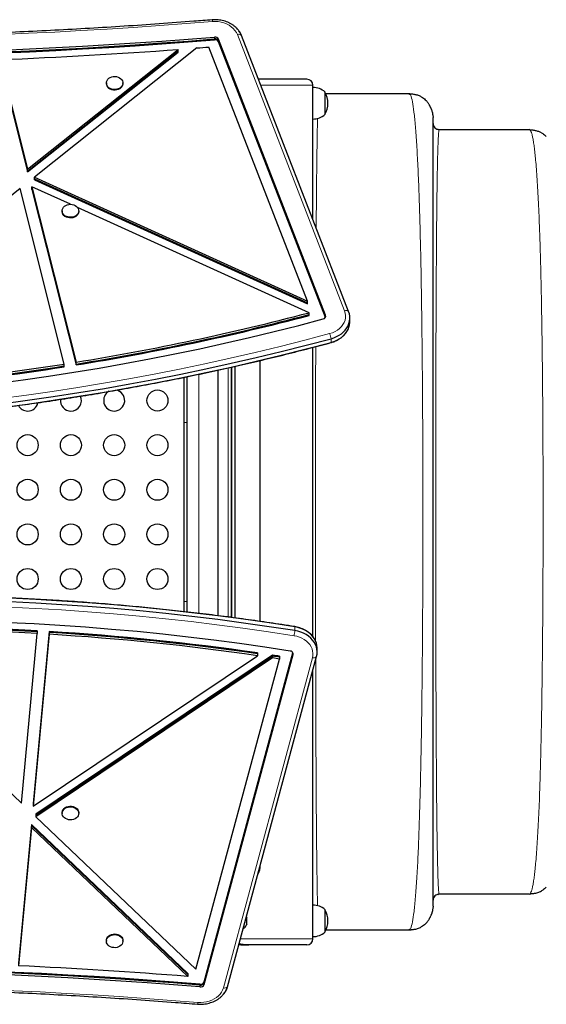
# Model space of a CAD drawing. Extents: x -50 to 330, y -9 to 325.
# Drawn here: x 174 to 196, y 121 to 162 of the extents above; entities that cross this region are included whole.
import ezdxf

# ---------------------------------------------------------------- set-up
doc = ezdxf.new("R2010")
doc.units = 0
doc.header["$LTSCALE"] = 0.125
doc.header["$MEASUREMENT"] = 0
doc.layers.add('CONTOUR', color=7, linetype='CONTINUOUS')

msp = doc.modelspace()

# ---------------------------------------------------------------- linework, layer by layer
at = {"layer": 'CONTOUR', "lineweight": 18}
for p, q in [((187.243, 149.484), (182.786, 160.969)), ((181.834, 160.788), (181.834, 160.865)), ((181.834, 160.749), (181.834, 160.788)), ((181.998, 160.702), (181.998, 160.779)), ((181.998, 160.664), (181.998, 160.702)), ((185.93, 158.861), (183.759, 158.861)), ((186.456, 149.223), (186.456, 149.295)), ((186.681, 148.167), (186.681, 148.321)), ((182.402, 147.108), (182.402, 136.744)), ((182.522, 147.135), (182.522, 136.729)), ((182.555, 147.142), (182.555, 136.724)), ((181.18, 146.843), (181.18, 136.889)), ((180.68, 144.836), (180.57, 144.836)), ((180.68, 137.386), (180.57, 137.386)), ((185.178, 136.336), (185.178, 136.182)), ((185.102, 135.239), (185.102, 135.188)), ((182.203, 121.326), (185.908, 135.053)), ((183.722, 126.361), (183.73, 126.361)), ((185.93, 123.361), (182.912, 123.361)), ((181.23, 121.48), (181.23, 121.441)), ((181.23, 121.441), (181.23, 121.364)), ((181.398, 121.576), (181.398, 121.537)), ((181.398, 121.537), (181.398, 121.46))]:
    msp.add_line(p, q, dxfattribs=at)
at = {"layer": 'CONTOUR', "lineweight": 25}
for p, q in [((187.412, 149.448), (182.955, 160.932)), ((186.456, 149.295), (181.998, 160.779)), ((186.455, 149.221), (181.998, 160.702)), ((186.446, 149.204), (181.998, 160.664)), ((174.057, 155.368), (180.324, 160.351)), ((174.057, 155.291), (180.324, 160.274)), ((174.057, 155.253), (180.324, 160.235)), ((181.103, 160.41), (174.353, 155.044)), ((180.324, 160.274), (180.324, 160.351)), ((180.324, 160.235), (180.324, 160.274)), ((185.704, 149.886), (181.603, 160.45)), ((172.912, 159.925), (174.057, 155.368)), ((172.912, 159.848), (174.057, 155.291)), ((172.912, 159.809), (174.057, 155.253)), ((177.336, 158.956), (177.336, 158.927)), ((178.023, 158.927), (178.023, 158.956)), ((185.68, 159.111), (183.662, 159.111)), ((185.93, 153.268), (185.93, 158.861)), ((185.93, 158.769), (185.931, 158.762)), ((186.43, 158.58), (186.43, 158.32)), ((186.43, 158.58), (186.43, 158.572)), ((186.43, 158.572), (186.43, 157.642)), ((186.455, 158.519), (189.93, 158.519)), ((189.964, 158.475), (189.93, 158.519)), ((186.43, 158.32), (186.43, 157.642)), ((190.92, 157.616), (190.93, 157.519)), ((191.171, 157), (191.131, 157.024)), ((191.18, 157.019), (191.172, 157)), ((191.18, 157.019), (194.93, 157.019)), ((194.965, 156.999), (194.93, 157.019)), ((174.057, 155.291), (174.057, 155.368)), ((174.057, 155.253), (174.057, 155.291)), ((174.353, 155.044), (185.704, 149.886)), ((174.353, 154.967), (174.353, 155.044)), ((174.353, 154.967), (185.704, 149.809)), ((174.353, 154.929), (174.353, 154.967)), ((174.353, 154.929), (185.704, 149.771)), ((173.75, 154.564), (163.063, 146.067)), ((175.584, 147.266), (173.75, 154.564)), ((174.24, 154.564), (174.24, 154.641)), ((174.24, 154.641), (176.075, 147.344)), ((175.846, 153.911), (174.24, 154.641)), ((174.24, 154.564), (176.075, 147.267)), ((174.24, 154.525), (174.24, 154.564)), ((174.24, 154.525), (176.075, 147.229)), ((175.499, 153.64), (175.499, 153.611)), ((185.769, 149.402), (176.138, 153.778)), ((176.186, 153.611), (176.186, 153.64)), ((185.704, 149.809), (185.704, 149.886)), ((185.704, 149.771), (185.704, 149.809)), ((185.769, 149.325), (185.769, 149.402)), ((185.769, 149.287), (185.769, 149.325)), ((187.463, 149.028), (187.463, 149.182)), ((185.93, 135.928), (185.93, 147.96)), ((183.73, 136.563), (183.73, 147.412)), ((175.584, 147.189), (175.584, 147.266)), ((175.584, 147.15), (175.584, 147.189)), ((176.075, 147.267), (176.075, 147.344)), ((176.075, 147.229), (176.075, 147.267)), ((181.969, 147.011), (181.969, 136.799)), ((182.68, 147.169), (182.68, 136.709)), ((180.57, 144.836), (180.57, 146.715)), ((180.68, 146.746), (180.68, 136.956)), ((180.57, 137.386), (180.57, 144.836)), ((180.57, 136.969), (180.57, 137.386)), ((166.255, 136.197), (173.807, 129.006)), ((173.807, 129.006), (174.457, 136.057)), ((174.956, 136.143), (174.296, 128.992)), ((174.956, 136.105), (174.296, 128.954)), ((174.956, 136.028), (174.296, 128.877)), ((174.457, 136.172), (174.457, 136.134)), ((174.457, 136.134), (174.457, 136.057)), ((174.956, 136.143), (174.956, 136.105)), ((174.956, 136.105), (174.956, 136.028)), ((174.296, 128.877), (183.621, 135.138)), ((184.252, 135.16), (174.408, 128.55)), ((184.252, 135.121), (174.408, 128.511)), ((181.398, 121.576), (185.092, 135.264)), ((181.398, 121.537), (185.099, 135.25)), ((181.398, 121.46), (185.102, 135.188)), ((183.621, 135.254), (183.621, 135.215)), ((183.621, 135.215), (183.621, 135.138)), ((184.252, 135.16), (184.252, 135.121)), ((184.252, 135.121), (184.252, 135.044)), ((186.106, 135.29), (186.106, 135.444)), ((184.252, 135.044), (174.408, 128.434)), ((181.06, 122.101), (184.541, 135)), ((182.376, 121.374), (186.081, 135.101)), ((184.541, 135.116), (184.541, 135.077)), ((184.541, 135.077), (184.541, 135)), ((185.93, 123.361), (185.93, 134.541)), ((174.296, 128.992), (174.296, 128.954)), ((174.296, 128.954), (174.296, 128.877)), ((175.499, 128.611), (175.499, 128.582)), ((176.186, 128.582), (176.186, 128.611)), ((174.408, 128.55), (174.408, 128.511)), ((174.408, 128.511), (174.408, 128.434)), ((174.408, 128.434), (181.06, 122.101)), ((174.215, 128.115), (173.684, 122.357)), ((174.215, 128.077), (173.684, 122.318)), ((174.215, 128), (173.684, 122.241)), ((180.726, 121.916), (174.215, 128.115)), ((174.215, 128.115), (174.215, 128.077)), ((174.215, 128.077), (174.215, 128)), ((180.726, 121.878), (174.215, 128.077)), ((180.726, 121.801), (174.215, 128)), ((183.73, 126.361), (183.73, 126.389)), ((191.131, 125.214), (191.171, 125.238)), ((191.172, 125.238), (191.18, 125.219)), ((194.93, 125.219), (191.18, 125.219)), ((194.93, 125.219), (194.965, 125.24)), ((186.43, 124.58), (186.43, 123.902)), ((186.43, 124.58), (186.43, 123.65)), ((190.93, 124.719), (190.92, 124.622)), ((183.165, 124.281), (183.163, 124.288)), ((183.164, 124.283), (183.173, 124.25)), ((183.173, 124.25), (183.164, 124.283)), ((183.164, 124.197), (183.173, 124.197)), ((183.173, 124.164), (183.164, 124.197)), ((183.173, 124.197), (183.173, 124.25)), ((183.173, 124.058), (183.173, 124.164)), ((183.029, 123.792), (183.032, 123.792)), ((183.032, 123.792), (183.032, 123.805)), ((183.164, 124.025), (183.173, 124.058)), ((183.173, 124.025), (183.164, 124.025)), ((183.164, 123.939), (183.173, 123.972)), ((183.173, 123.972), (183.164, 123.939)), ((183.173, 123.972), (183.173, 124.025)), ((186.43, 123.902), (186.43, 123.642)), ((189.93, 123.719), (186.462, 123.719)), ((189.93, 123.719), (189.964, 123.763)), ((177.336, 123.295), (177.336, 123.266)), ((178.023, 123.266), (178.023, 123.295)), ((186.43, 123.65), (186.43, 123.642)), ((182.93, 123.111), (183.268, 123.111)), ((185.68, 123.111), (183.268, 123.111)), ((180.726, 121.916), (180.726, 121.878)), ((180.726, 121.878), (180.726, 121.801))]:
    msp.add_line(p, q, dxfattribs=at)
at = {"layer": 'CONTOUR', "lineweight": 18, "flags": 128}
for points in [[(182.786, 160.969), (182.743, 161.059), (182.685, 161.144), (182.615, 161.223), (182.533, 161.295), (182.44, 161.358), (182.338, 161.411), (182.229, 161.454), (182.113, 161.486), (181.993, 161.506), (181.871, 161.514), (181.749, 161.51)], [(186.624, 148.53), (186.74, 148.568), (186.848, 148.617), (186.948, 148.677), (187.037, 148.746), (187.115, 148.824), (187.179, 148.908), (187.229, 148.999), (187.263, 149.094), (187.282, 149.191), (187.285, 149.29), (187.272, 149.388), (187.243, 149.484)], [(172.949, 145.83), (174.019, 145.974), (175.087, 146.128), (176.152, 146.293), (177.215, 146.469), (178.274, 146.655), (179.331, 146.852), (180.384, 147.06), (181.434, 147.279), (182.48, 147.508), (183.522, 147.748), (184.56, 147.998), (185.594, 148.259), (186.624, 148.53)], [(186.673, 148.156), (186.677, 148.16), (186.681, 148.167)], [(185.143, 135.969), (184.077, 136.131), (183.008, 136.283), (181.938, 136.424), (180.864, 136.554), (179.789, 136.673), (178.712, 136.781), (177.634, 136.879), (176.553, 136.965), (175.472, 137.041), (174.389, 137.105), (173.306, 137.159)], [(185.908, 135.053), (185.925, 135.146), (185.929, 135.24), (185.917, 135.333), (185.892, 135.424), (185.852, 135.513), (185.799, 135.597), (185.734, 135.675), (185.657, 135.747), (185.569, 135.81), (185.473, 135.865), (185.368, 135.91), (185.258, 135.945), (185.143, 135.969)], [(185.172, 136.347), (185.172, 136.347), (185.175, 136.344), (185.178, 136.336)], [(181.146, 120.719), (181.265, 120.715), (181.384, 120.723), (181.501, 120.742), (181.614, 120.772), (181.721, 120.812), (181.822, 120.863), (181.914, 120.923), (181.996, 120.991), (182.067, 121.066), (182.126, 121.148), (182.171, 121.235), (182.203, 121.326)]]:
    msp.add_lwpolyline(points, dxfattribs=at)
at = {"layer": 'CONTOUR', "lineweight": 25, "flags": 128}
for points in [[(182.955, 160.932), (182.909, 161.03), (182.849, 161.123)], [(182.955, 160.932), (182.909, 161.03), (182.871, 161.092)], [(177.365, 158.848), (177.343, 158.9), (177.336, 158.954), (177.342, 159.009), (177.363, 159.061), (177.396, 159.109), (177.441, 159.151), (177.495, 159.185), (177.558, 159.21), (177.625, 159.224), (177.694, 159.227), (177.763, 159.219), (177.829, 159.2), (177.888, 159.172), (177.939, 159.134), (177.979, 159.09), (178.007, 159.039), (178.021, 158.986), (178.022, 158.931), (178.008, 158.877), (177.981, 158.827), (177.942, 158.782), (177.892, 158.743), (177.833, 158.714), (177.768, 158.695), (177.7, 158.686), (177.63, 158.688), (177.563, 158.702), (177.5, 158.725), (177.445, 158.759), (177.399, 158.8), (177.365, 158.848)], [(178.023, 158.927), (178.022, 158.902), (178.008, 158.848), (177.981, 158.798), (177.942, 158.753), (177.892, 158.715), (177.833, 158.685), (177.768, 158.666), (177.7, 158.657), (177.63, 158.66), (177.563, 158.673), (177.5, 158.697), (177.445, 158.73), (177.399, 158.771), (177.365, 158.819)], [(175.847, 153.911), (175.916, 153.905), (175.982, 153.888), (176.042, 153.861), (176.095, 153.824), (176.136, 153.781), (176.166, 153.731), (176.183, 153.678), (176.186, 153.623), (176.174, 153.569), (176.149, 153.518), (176.112, 153.472), (176.063, 153.433), (176.005, 153.402), (175.941, 153.381), (175.873, 153.371), (175.803, 153.371), (175.735, 153.383), (175.672, 153.405), (175.615, 153.437), (175.568, 153.477), (175.532, 153.524), (175.509, 153.576), (175.499, 153.63), (175.503, 153.685), (175.522, 153.738), (175.553, 153.786), (175.596, 153.829), (175.65, 153.864), (175.711, 153.89), (175.777, 153.906), (175.847, 153.911)], [(176.186, 153.611), (176.186, 153.594), (176.174, 153.54), (176.149, 153.489), (176.112, 153.443), (176.063, 153.404), (176.005, 153.373), (175.941, 153.352), (175.873, 153.342), (175.803, 153.342), (175.735, 153.354), (175.672, 153.376), (175.615, 153.408), (175.568, 153.448), (175.532, 153.495), (175.509, 153.547), (175.499, 153.601), (175.499, 153.611)], [(172.816, 146.47), (173.876, 146.612), (174.933, 146.765), (175.988, 146.928), (177.04, 147.102), (178.09, 147.287), (179.136, 147.482), (180.179, 147.688), (181.218, 147.905), (182.254, 148.132), (183.286, 148.369), (184.314, 148.617), (185.338, 148.875), (186.358, 149.144)], [(186.681, 148.321), (186.799, 148.359), (186.91, 148.406), (187.015, 148.463), (187.111, 148.528), (187.197, 148.601), (187.272, 148.682), (187.336, 148.768), (187.388, 148.859), (187.426, 148.955), (187.451, 149.053), (187.462, 149.152), (187.459, 149.252), (187.443, 149.351), (187.412, 149.448)], [(186.681, 148.321), (186.799, 148.359), (186.91, 148.406), (187.015, 148.463), (187.111, 148.528), (187.197, 148.601), (187.272, 148.682), (187.336, 148.768), (187.388, 148.859), (187.426, 148.955), (187.451, 149.053), (187.462, 149.152), (187.459, 149.252), (187.443, 149.351), (187.412, 149.448)], [(186.681, 148.167), (186.799, 148.205), (186.91, 148.252), (187.015, 148.309), (187.111, 148.374), (187.197, 148.447), (187.272, 148.528), (187.336, 148.614), (187.388, 148.705), (187.426, 148.801), (187.451, 148.898), (187.462, 148.998), (187.463, 149.028)], [(186.681, 148.167), (186.799, 148.205), (186.91, 148.252), (187.015, 148.309), (187.111, 148.374), (187.197, 148.447), (187.272, 148.528), (187.336, 148.614), (187.388, 148.705), (187.426, 148.801), (187.451, 148.898), (187.462, 148.998), (187.463, 149.028)], [(172.977, 145.616), (174.05, 145.76), (175.12, 145.914), (176.187, 146.079), (177.252, 146.256), (178.314, 146.443), (179.373, 146.64), (180.428, 146.849), (181.48, 147.068), (182.528, 147.297), (183.573, 147.537), (184.613, 147.788), (185.649, 148.049), (186.681, 148.321)], [(172.977, 145.616), (174.05, 145.76), (175.12, 145.914), (176.187, 146.079), (177.252, 146.256), (178.314, 146.443), (179.373, 146.64), (180.428, 146.849), (181.48, 147.068), (182.528, 147.297), (183.573, 147.537), (184.613, 147.788), (185.649, 148.049), (186.681, 148.321)], [(172.977, 145.462), (174.05, 145.605), (175.12, 145.76), (176.187, 145.925), (177.252, 146.102), (178.314, 146.289), (179.373, 146.486), (180.428, 146.694), (181.48, 146.913), (182.528, 147.143), (183.573, 147.383), (184.613, 147.634), (185.649, 147.895), (186.681, 148.167)], [(172.977, 145.462), (174.05, 145.605), (175.12, 145.76), (176.187, 145.925), (177.252, 146.102), (178.314, 146.289), (179.373, 146.486), (180.428, 146.694), (181.48, 146.913), (182.528, 147.143), (183.573, 147.383), (184.613, 147.634), (185.649, 147.895), (186.681, 148.167)], [(185.178, 136.336), (184.109, 136.499), (183.039, 136.651), (181.966, 136.792), (180.89, 136.923), (179.813, 137.042), (178.734, 137.151), (177.653, 137.248), (176.57, 137.335), (175.486, 137.411), (174.402, 137.475), (173.316, 137.529)], [(185.178, 136.336), (184.109, 136.499), (183.039, 136.651), (181.966, 136.792), (180.89, 136.923), (179.813, 137.042), (178.734, 137.151), (177.653, 137.248), (176.57, 137.335), (175.486, 137.411), (174.402, 137.475), (173.316, 137.529)], [(185.178, 136.182), (184.109, 136.345), (183.039, 136.497), (181.966, 136.638), (180.89, 136.769), (179.813, 136.888), (178.734, 136.997), (177.653, 137.094), (176.57, 137.181), (175.486, 137.257), (174.402, 137.321), (173.316, 137.375)], [(185.178, 136.182), (184.109, 136.345), (183.039, 136.497), (181.966, 136.638), (180.89, 136.769), (179.813, 136.888), (178.734, 136.997), (177.653, 137.094), (176.57, 137.181), (175.486, 137.257), (174.402, 137.321), (173.316, 137.375)], [(184.981, 135.333), (183.926, 135.494), (182.868, 135.644), (181.807, 135.784), (180.744, 135.912), (179.68, 136.03), (178.613, 136.138), (177.545, 136.234), (176.475, 136.32), (175.405, 136.394), (174.332, 136.458), (173.259, 136.511)], [(186.106, 135.444), (186.106, 135.46), (186.096, 135.562), (186.072, 135.663), (186.034, 135.761), (185.981, 135.855), (185.916, 135.944), (185.838, 136.027), (185.749, 136.102), (185.65, 136.169), (185.541, 136.226), (185.426, 136.274), (185.304, 136.311), (185.178, 136.336)], [(186.106, 135.444), (186.106, 135.46), (186.096, 135.562), (186.072, 135.663), (186.034, 135.761), (185.981, 135.855), (185.916, 135.944), (185.838, 136.027), (185.749, 136.102), (185.65, 136.169), (185.541, 136.226), (185.426, 136.274), (185.304, 136.311), (185.178, 136.336)], [(186.081, 135.101), (186.101, 135.203), (186.106, 135.305), (186.096, 135.408), (186.072, 135.509), (186.034, 135.607), (185.981, 135.701), (185.916, 135.79), (185.838, 135.873), (185.749, 135.948), (185.65, 136.015), (185.541, 136.072), (185.426, 136.12), (185.304, 136.157), (185.178, 136.182)], [(186.081, 135.101), (186.101, 135.203), (186.106, 135.305), (186.096, 135.408), (186.072, 135.509), (186.034, 135.607), (185.981, 135.701), (185.916, 135.79), (185.838, 135.873), (185.749, 135.948), (185.65, 136.015), (185.541, 136.072), (185.426, 136.12), (185.304, 136.157), (185.178, 136.182)], [(175.499, 128.611), (175.499, 128.63), (175.511, 128.684), (175.537, 128.735), (175.575, 128.781), (175.624, 128.82), (175.681, 128.85), (175.746, 128.871), (175.814, 128.881), (175.884, 128.88), (175.952, 128.867)], [(175.952, 128.839), (176.015, 128.816), (176.071, 128.784), (176.118, 128.743), (176.154, 128.696), (176.177, 128.645), (176.186, 128.59), (176.181, 128.536), (176.162, 128.483), (176.131, 128.434), (176.087, 128.391), (176.033, 128.357), (175.972, 128.331), (175.905, 128.316), (175.836, 128.311), (175.767, 128.318), (175.701, 128.335), (175.641, 128.363), (175.589, 128.399), (175.547, 128.443), (175.518, 128.493), (175.502, 128.546), (175.499, 128.601), (175.511, 128.655), (175.537, 128.706), (175.575, 128.752), (175.624, 128.791), (175.681, 128.821), (175.746, 128.842), (175.814, 128.852), (175.884, 128.851), (175.952, 128.839)], [(175.952, 128.867), (176.015, 128.845), (176.071, 128.813), (176.118, 128.772), (176.154, 128.725), (176.177, 128.673), (176.186, 128.619), (176.186, 128.611)], [(177.336, 123.295), (177.34, 123.339), (177.359, 123.391), (177.39, 123.44), (177.433, 123.483), (177.486, 123.519), (177.548, 123.545), (177.614, 123.56), (177.683, 123.565), (177.753, 123.559), (177.819, 123.542), (177.879, 123.515), (177.931, 123.479), (177.973, 123.435), (178.003, 123.386), (178.02, 123.333), (178.023, 123.295)], [(177.34, 123.31), (177.359, 123.363), (177.39, 123.412), (177.433, 123.454), (177.486, 123.49), (177.548, 123.516), (177.614, 123.532), (177.683, 123.537), (177.753, 123.53), (177.819, 123.513), (177.879, 123.486), (177.931, 123.45), (177.973, 123.406), (178.003, 123.357), (178.02, 123.304), (178.023, 123.249), (178.011, 123.195), (177.987, 123.144), (177.949, 123.098), (177.901, 123.058), (177.843, 123.028), (177.779, 123.006), (177.711, 122.996), (177.641, 122.997), (177.573, 123.008), (177.509, 123.03), (177.453, 123.062), (177.405, 123.102), (177.369, 123.149), (177.346, 123.201), (177.336, 123.255), (177.34, 123.31)]]:
    msp.add_lwpolyline(points, dxfattribs=at)
at = {"layer": 'CONTOUR', "lineweight": 25}
for centre in [(179.461, 145.75), (174.061, 143.894), (175.861, 143.894), (177.661, 143.894), (179.461, 143.894), (174.061, 142.039), (175.861, 142.039), (177.661, 142.039), (179.461, 142.039), (174.061, 140.183), (175.861, 140.183), (177.661, 140.183), (179.461, 140.183), (174.061, 138.328), (175.861, 138.328), (177.661, 138.328), (179.461, 138.328)]:
    msp.add_circle(centre, 0.438, dxfattribs=at)
at = {"layer": 'CONTOUR', "lineweight": 18}
for centre, radius, start, end in [((164.188, 375.822), 215.03, 265.33881, 274.68448), ((181.547, 161.504), 0.202, 1.6988, 22.5371), ((182.843, 160.823), 0.157, 44.4501, 111.3094), ((187.3, 149.338), 0.157, 44.4501, 111.3094), ((185.845, 148.205), 0.844, 7.9361, 22.6694), ((183.799, 136.297), 1.383, 346.2831, 355.2555), ((185.955, 135.217), 0.17, 253.7669, 317.3015), ((163.671, -93.6), 215.03, 85.33881, 94.68448), ((182.251, 121.489), 0.17, 253.7669, 317.3015), ((180.943, 120.725), 0.203, 337.5702, 358.3129)]:
    msp.add_arc(centre, radius, start, end, dxfattribs=at)
at = {"layer": 'CONTOUR', "lineweight": 25}
for centre, radius, start, end in [((164.188, 376.221), 216.078, 265.33889, 274.68441), ((164.188, 376.144), 216.078, 265.33889, 274.68441), ((164.188, 376.105), 216.078, 265.33889, 274.68441), ((181.857, 160.708), 0.159, 26.7284, 98.1522), ((181.857, 160.631), 0.159, 26.7284, 98.1522), ((181.857, 160.592), 0.159, 26.7284, 98.1522), ((164.212, 376.057), 216.307, 272.30508, 274.27162), ((164.253, 375.478), 215.727, 274.47959, 274.61299), ((177.557, 158.928), 0.221, 180.1452, 209.6374), ((185.68, 158.861), 0.25, 0, 90), ((185.928, 158.002), 0.766, 49.0348, 89.8532), ((185.613, 158.111), 0.941, 330.1372, 29.8628), ((185.928, 158.22), 0.766, 270.1468, 310.9652), ((159.865, 247.563), 101.521, 279.18781, 284.78304), ((159.865, 247.486), 101.521, 279.18781, 284.78304), ((159.865, 247.447), 101.521, 279.18781, 284.78304), ((186.341, 149.262), 0.119, 278.0243, 16.0148), ((159.364, 250.655), 104.653, 272.02545, 278.91648), ((159.364, 250.578), 104.653, 272.02545, 278.91648), ((159.364, 250.539), 104.653, 272.02545, 278.91648), ((177.661, 145.75), 0.438, 270, 80.936), ((175.861, 145.75), 0.438, 173.5999, 270), ((175.861, 145.75), 0.438, 270, 25.238), ((177.661, 145.75), 0.438, 119.0909, 270), ((174.061, 145.75), 0.438, 208.1953, 270), ((174.061, 145.75), 0.438, 270, 347.8058), ((168.55, 30.765), 105.573, 86.79204, 91.24519), ((168.55, 30.727), 105.573, 86.79204, 91.24519), ((168.55, 30.65), 105.573, 86.79204, 91.24519), ((168.615, 31.741), 104.595, 81.75194, 86.52454), ((168.615, 31.702), 104.595, 81.75194, 86.52454), ((168.615, 31.625), 104.595, 81.75194, 86.52454), ((168.768, 32.87), 103.455, 81.23046, 81.39224), ((168.768, 32.832), 103.455, 81.23046, 81.39224), ((184.977, 135.207), 0.126, 351.5156, 88.222), ((168.768, 32.755), 103.455, 81.23046, 81.39224), ((185.928, 124.002), 0.766, 49.0348, 89.8532), ((185.613, 124.111), 0.941, 330.1372, 29.8628), ((182.924, 124.022), 0.254, 295.1707, 341.7732), ((185.68, 123.361), 0.25, 270, 0), ((185.928, 124.22), 0.766, 270.1468, 310.9652), ((163.671, -93.883), 216.078, 85.33889, 94.68441), ((163.671, -93.922), 216.078, 85.33889, 94.68441), ((163.671, -93.999), 216.078, 85.33889, 94.68441), ((163.703, -93.715), 216.187, 85.48394, 87.35382), ((181.254, 121.633), 0.155, 261.1618, 338.4779), ((181.254, 121.594), 0.155, 261.1618, 338.4779), ((181.254, 121.517), 0.155, 261.1618, 338.4779), ((181.582, 121.596), 0.824, 320.1987, 344.3767), ((181.603, 121.586), 0.802, 325.4342, 344.6121)]:
    msp.add_arc(centre, radius, start, end, dxfattribs=at)
for points, knots in [([(181.733, 161.581), (181.48, 161.561), (180.746, 161.501), (179.529, 161.41), (178.083, 161.312), (176.636, 161.223), (175.188, 161.144), (173.74, 161.074), (172.29, 161.015), (170.84, 160.965), (169.39, 160.925), (167.939, 160.895), (166.488, 160.874), (165.037, 160.864), (163.586, 160.863), (162.134, 160.872), (160.683, 160.891), (159.232, 160.919), (157.782, 160.957), (156.332, 161.006), (154.882, 161.064), (153.433, 161.131), (151.985, 161.209), (150.538, 161.296), (149.092, 161.393), (147.822, 161.486), (147.035, 161.55), (146.729, 161.574)], [0, 0, 0, 0, 0.0217764, 0.063163, 0.1045498, 0.1459366, 0.1873234, 0.2287102, 0.270097, 0.3114837, 0.3528705, 0.3942573, 0.4356441, 0.4770309, 0.5184177, 0.5598044, 0.6011912, 0.642578, 0.6839648, 0.7253516, 0.7667383, 0.8081251, 0.8495119, 0.8908986, 0.9322854, 0.9736722, 1, 1, 1, 1]), ([(182.869, 161.092), (182.856, 161.112), (182.822, 161.162), (182.758, 161.233), (182.677, 161.307), (182.588, 161.373), (182.49, 161.432), (182.385, 161.482), (182.275, 161.523), (182.159, 161.554), (182.041, 161.575), (181.92, 161.586), (181.817, 161.587), (181.755, 161.583), (181.733, 161.581)], [0, 0, 0, 0, 0.060877, 0.148343, 0.236379, 0.324915, 0.413855, 0.503094, 0.592542, 0.682127, 0.771801, 0.861538, 0.951328, 1, 1, 1, 1]), ([(190.436, 158.38), (190.42, 158.389), (190.391, 158.405), (190.33, 158.429), (190.264, 158.45), (190.194, 158.468), (190.125, 158.481), (190.048, 158.492), (189.992, 158.496), (189.965, 158.497)], [0, 0, 0, 0, 0.252983, 0.465387, 0.639474, 0.747483, 0.839629, 0.921251, 1, 1, 1, 1]), ([(190.435, 158.378), (190.452, 158.369), (190.527, 158.331), (190.589, 158.272), (190.637, 158.226)], [0, 0, 0, 0, 0.226, 1, 1, 1, 1]), ([(190.925, 157.617), (190.923, 157.629), (190.92, 157.653), (190.914, 157.69), (190.906, 157.725), (190.896, 157.761), (190.885, 157.796), (190.873, 157.83), (190.862, 157.859), (190.85, 157.887), (190.835, 157.921), (190.819, 157.954), (190.805, 157.981), (190.789, 158.01), (190.769, 158.045), (190.746, 158.084), (190.721, 158.122), (190.694, 158.16), (190.665, 158.196), (190.647, 158.216), (190.637, 158.226)], [0, 0, 0, 0, 0.113751, 0.211373, 0.292947, 0.358686, 0.409097, 0.445464, 0.45945, 0.471724, 0.495328, 0.518617, 0.531211, 0.545881, 0.583968, 0.636015, 0.703186, 0.786046, 0.884914, 1, 1, 1, 1]), ([(190.93, 124.719), (190.93, 124.723), (190.93, 124.731), (190.93, 124.795), (190.93, 124.896), (190.93, 125.037), (190.93, 125.217), (190.93, 125.435), (190.93, 125.689), (190.93, 125.98), (190.93, 126.309), (190.93, 126.676), (190.93, 127.08), (190.93, 127.518), (190.93, 127.988), (190.93, 128.489), (190.93, 129.021), (190.93, 129.582), (190.93, 130.171), (190.93, 130.785), (190.93, 131.425), (190.93, 132.088), (190.93, 132.768), (190.93, 133.463), (190.93, 134.171), (190.93, 134.894), (190.93, 135.678), (190.93, 136.524), (190.93, 137.431), (190.93, 138.35), (190.93, 139.277), (190.93, 140.209), (190.93, 141.099), (190.93, 141.944), (190.93, 142.741), (190.93, 143.536), (190.93, 144.325), (190.93, 145.102), (190.93, 145.866), (190.93, 146.616), (190.93, 147.352), (190.93, 148.12), (190.93, 148.913), (190.93, 149.725), (190.93, 150.509), (190.93, 151.263), (190.93, 151.985), (190.93, 152.64), (190.93, 153.23), (190.93, 153.76), (190.93, 154.261), (190.93, 154.731), (190.93, 155.166), (190.93, 155.565), (190.93, 155.928), (190.93, 156.255), (190.93, 156.548), (190.93, 156.804), (190.93, 157.023), (190.93, 157.203), (190.93, 157.344), (190.93, 157.444), (190.93, 157.507), (190.93, 157.515), (190.93, 157.519)], [0, 0, 0, 0, 0.0156532, 0.0313651, 0.0471157, 0.0628849, 0.0786525, 0.0941193, 0.1095742, 0.1250272, 0.1404781, 0.1562411, 0.1719986, 0.1877482, 0.2034869, 0.2192121, 0.2349216, 0.250624, 0.266304, 0.2819956, 0.2976972, 0.3134058, 0.3291183, 0.3445503, 0.359979, 0.3754011, 0.3908138, 0.4091469, 0.42746, 0.4457558, 0.4640406, 0.4823192, 0.5005953, 0.516227, 0.5318607, 0.5474982, 0.5631417, 0.5787941, 0.594179, 0.6095802, 0.6249867, 0.6403875, 0.6587193, 0.6770534, 0.6953912, 0.7137323, 0.7320746, 0.7504151, 0.766098, 0.7817751, 0.7974451, 0.813107, 0.8287608, 0.8441287, 0.8594926, 0.8748568, 0.8902275, 0.9059222, 0.9216165, 0.9373079, 0.9529942, 0.9686731, 0.9843422, 1, 1, 1, 1]), ([(190.93, 157.269), (190.933, 157.236), (190.941, 157.171), (190.999, 157.089), (191.067, 157.038), (191.116, 157.031), (191.132, 157.029)], [0, 0, 0, 0, 0.285411, 0.570822, 0.856234, 1, 1, 1, 1]), ([(195.436, 156.88), (195.42, 156.889), (195.391, 156.905), (195.33, 156.93), (195.264, 156.951), (195.194, 156.969), (195.125, 156.983), (195.047, 156.994), (194.992, 156.997), (194.965, 156.999)], [0, 0, 0, 0, 0.247115, 0.455709, 0.628224, 0.736735, 0.830997, 0.916348, 1, 1, 1, 1]), ([(195.435, 156.878), (195.452, 156.869), (195.527, 156.831), (195.589, 156.772), (195.637, 156.726)], [0, 0, 0, 0, 0.226017, 1, 1, 1, 1]), ([(186.673, 148.156), (186.694, 148.162), (186.753, 148.179), (186.847, 148.215), (186.953, 148.265), (187.051, 148.325), (187.142, 148.393), (187.223, 148.469), (187.284, 148.537), (187.313, 148.582), (187.323, 148.597)], [0, 0, 0, 0, 0.078211, 0.220125, 0.362181, 0.50418, 0.645985, 0.787415, 0.928257, 1, 1, 1, 1]), ([(142.687, 145.876), (142.864, 145.848), (143.376, 145.768), (144.226, 145.643), (145.237, 145.504), (146.25, 145.374), (147.266, 145.254), (148.283, 145.144), (149.301, 145.044), (150.321, 144.953), (151.342, 144.872), (152.365, 144.801), (153.389, 144.739), (154.413, 144.688), (155.438, 144.646), (156.464, 144.614), (157.49, 144.591), (158.516, 144.579), (159.543, 144.576), (160.569, 144.583), (161.596, 144.6), (162.622, 144.627), (163.647, 144.664), (164.672, 144.71), (165.696, 144.766), (166.719, 144.832), (167.741, 144.908), (168.762, 144.993), (169.781, 145.088), (170.799, 145.193), (171.815, 145.307), (172.829, 145.432), (173.842, 145.566), (174.852, 145.709), (175.86, 145.863), (176.865, 146.025), (177.868, 146.198), (178.869, 146.38), (179.866, 146.571), (180.86, 146.772), (181.851, 146.983), (182.839, 147.203), (183.824, 147.432), (184.804, 147.671), (185.754, 147.912), (186.376, 148.077), (186.673, 148.156)], [0, 0, 0, 0, 0.012122, 0.03514, 0.058159, 0.081178, 0.104196, 0.127215, 0.150234, 0.173252, 0.196271, 0.21929, 0.242309, 0.265327, 0.288346, 0.311365, 0.334383, 0.357402, 0.380421, 0.403439, 0.426458, 0.449477, 0.472496, 0.495514, 0.518533, 0.541552, 0.56457, 0.587589, 0.610608, 0.633627, 0.656645, 0.679664, 0.702683, 0.725702, 0.74872, 0.771739, 0.794758, 0.817777, 0.840796, 0.863814, 0.886833, 0.909852, 0.932871, 0.95589, 0.978909, 1, 1, 1, 1]), ([(185.172, 136.347), (184.995, 136.374), (184.483, 136.454), (183.633, 136.579), (182.622, 136.719), (181.609, 136.848), (180.594, 136.968), (179.577, 137.078), (178.558, 137.178), (177.538, 137.269), (176.517, 137.35), (175.494, 137.421), (174.471, 137.483), (173.446, 137.534), (172.421, 137.576), (171.395, 137.608), (170.369, 137.631), (169.343, 137.643), (168.316, 137.646), (167.29, 137.639), (166.264, 137.622), (165.238, 137.595), (164.212, 137.558), (163.187, 137.512), (162.163, 137.456), (161.14, 137.39), (160.118, 137.315), (159.097, 137.229), (158.078, 137.134), (157.06, 137.029), (156.044, 136.915), (155.03, 136.79), (154.017, 136.656), (153.007, 136.513), (151.999, 136.36), (150.994, 136.197), (149.991, 136.024), (148.99, 135.842), (147.993, 135.651), (146.999, 135.45), (146.008, 135.239), (145.02, 135.019), (144.035, 134.79), (143.055, 134.551), (142.105, 134.31), (141.483, 134.145), (141.186, 134.066)], [0, 0, 0, 0, 0.012122, 0.03514, 0.058159, 0.081178, 0.104196, 0.127215, 0.150234, 0.173252, 0.196271, 0.21929, 0.242309, 0.265327, 0.288346, 0.311365, 0.334383, 0.357402, 0.380421, 0.403439, 0.426458, 0.449477, 0.472496, 0.495514, 0.518533, 0.541552, 0.56457, 0.587589, 0.610608, 0.633627, 0.656645, 0.679664, 0.702683, 0.725702, 0.74872, 0.771739, 0.794758, 0.817777, 0.840796, 0.863814, 0.886833, 0.909852, 0.932871, 0.95589, 0.978909, 1, 1, 1, 1]), ([(185.982, 135.853), (185.967, 135.876), (185.933, 135.927), (185.867, 136.002), (185.788, 136.076), (185.699, 136.144), (185.603, 136.203), (185.499, 136.254), (185.389, 136.296), (185.279, 136.327), (185.206, 136.34), (185.172, 136.347)], [0, 0, 0, 0, 0.088707, 0.20279, 0.317623, 0.433123, 0.549165, 0.665614, 0.782348, 0.899269, 1, 1, 1, 1]), ([(183.631, 126.024), (183.639, 126.038), (183.67, 126.091), (183.702, 126.174), (183.726, 126.273), (183.728, 126.331), (183.73, 126.361)], [0, 0, 0, 0, 0.14133, 0.517736, 0.743854, 1, 1, 1, 1]), ([(194.965, 125.24), (194.985, 125.241), (195.029, 125.243), (195.09, 125.249), (195.15, 125.258), (195.217, 125.272), (195.29, 125.292), (195.367, 125.321), (195.412, 125.345), (195.436, 125.358)], [0, 0, 0, 0, 0.06419, 0.137916, 0.227718, 0.337237, 0.517101, 0.737703, 1, 1, 1, 1]), ([(195.637, 125.512), (195.589, 125.466), (195.527, 125.408), (195.452, 125.369), (195.435, 125.361)], [0, 0, 0, 0, 0.773964, 1, 1, 1, 1]), ([(191.132, 125.21), (191.116, 125.207), (191.067, 125.201), (190.999, 125.149), (190.941, 125.068), (190.933, 125.002), (190.93, 124.969)], [0, 0, 0, 0, 0.143766, 0.429178, 0.714589, 1, 1, 1, 1]), ([(190.637, 124.012), (190.647, 124.023), (190.665, 124.042), (190.694, 124.079), (190.721, 124.116), (190.746, 124.155), (190.769, 124.194), (190.789, 124.229), (190.805, 124.257), (190.819, 124.284), (190.835, 124.318), (190.85, 124.352), (190.862, 124.38), (190.873, 124.409), (190.885, 124.442), (190.896, 124.478), (190.906, 124.513), (190.914, 124.549), (190.92, 124.585), (190.923, 124.609), (190.925, 124.622)], [0, 0, 0, 0, 0.114944, 0.213784, 0.296679, 0.363916, 0.41603, 0.454164, 0.468842, 0.481435, 0.504694, 0.528269, 0.540534, 0.554522, 0.590921, 0.641389, 0.707187, 0.788794, 0.886387, 1, 1, 1, 1]), ([(189.965, 123.741), (189.975, 123.742), (189.995, 123.743), (190.038, 123.746), (190.091, 123.751), (190.15, 123.76), (190.218, 123.773), (190.29, 123.792), (190.367, 123.821), (190.412, 123.845), (190.436, 123.858)], [0, 0, 0, 0, 0.029651, 0.060717, 0.131606, 0.219838, 0.328979, 0.50998, 0.733381, 1, 1, 1, 1]), ([(190.637, 124.012), (190.589, 123.966), (190.527, 123.908), (190.452, 123.869), (190.435, 123.861)], [0, 0, 0, 0, 0.773983, 1, 1, 1, 1]), ([(182.93, 123.111), (182.906, 123.112), (182.876, 123.114), (182.854, 123.124), (182.849, 123.126)], [0, 0, 0, 0, 0.800311, 1, 1, 1, 1]), ([(183.268, 123.111), (183.199, 123.113), (183.074, 123.116), (182.939, 123.135), (182.881, 123.152), (182.858, 123.16)], [0, 0, 0, 0, 0.422874, 0.768407, 1, 1, 1, 1]), ([(146.126, 120.641), (146.379, 120.661), (147.113, 120.721), (148.33, 120.812), (149.776, 120.91), (151.223, 120.999), (152.671, 121.078), (154.119, 121.148), (155.569, 121.207), (157.019, 121.257), (158.469, 121.297), (159.92, 121.327), (161.371, 121.348), (162.822, 121.358), (164.274, 121.359), (165.725, 121.35), (167.176, 121.331), (168.627, 121.303), (170.077, 121.265), (171.527, 121.216), (172.977, 121.159), (174.426, 121.091), (175.874, 121.013), (177.321, 120.926), (178.767, 120.829), (180.037, 120.736), (180.824, 120.673), (181.13, 120.648)], [0, 0, 0, 0, 0.0217764, 0.063163, 0.1045498, 0.1459366, 0.1873234, 0.2287102, 0.270097, 0.3114837, 0.3528705, 0.3942573, 0.4356441, 0.4770309, 0.5184177, 0.5598044, 0.6011912, 0.642578, 0.6839648, 0.7253516, 0.7667383, 0.8081251, 0.8495119, 0.8908986, 0.9322854, 0.9736722, 1, 1, 1, 1]), ([(181.13, 120.648), (181.152, 120.646), (181.215, 120.642), (181.318, 120.643), (181.439, 120.655), (181.558, 120.676), (181.673, 120.708), (181.785, 120.749), (181.89, 120.799), (181.989, 120.859), (182.079, 120.927), (182.16, 121.003), (182.221, 121.071), (182.251, 121.116), (182.261, 121.131)], [0, 0, 0, 0, 0.049742, 0.140132, 0.230596, 0.321121, 0.41171, 0.502351, 0.593012, 0.683638, 0.774142, 0.864408, 0.9543, 1, 1, 1, 1])]:
    msp.add_open_spline(points, degree=3, knots=knots, dxfattribs=at)
at = {"layer": 'CONTOUR', "lineweight": 18}
for points, knots in [([(189.964, 123.763), (189.976, 123.774), (190.011, 123.806), (190.069, 124.048), (190.134, 124.476), (190.194, 125.081), (190.249, 125.839), (190.298, 126.743), (190.341, 127.78), (190.378, 128.943), (190.41, 130.219), (190.436, 131.595), (190.458, 133.057), (190.475, 134.59), (190.488, 136.18), (190.497, 137.813), (190.502, 139.473), (190.504, 141.145), (190.502, 142.818), (190.497, 144.477), (190.487, 146.108), (190.474, 147.697), (190.457, 149.225), (190.435, 150.679), (190.408, 152.047), (190.376, 153.317), (190.338, 154.477), (190.296, 155.514), (190.247, 156.417), (190.193, 157.173), (190.133, 157.771), (190.068, 158.193), (190.011, 158.433), (189.976, 158.465), (189.964, 158.475)], [0, 0, 0, 0, 0.016283, 0.048937, 0.081563, 0.114101, 0.146589, 0.179018, 0.211362, 0.243605, 0.275832, 0.308063, 0.34028, 0.372459, 0.404576, 0.436619, 0.468611, 0.500582, 0.532554, 0.564547, 0.596588, 0.628701, 0.660849, 0.693037, 0.725263, 0.757513, 0.789771, 0.822027, 0.854287, 0.886577, 0.91895, 0.951372, 0.983794, 1, 1, 1, 1]), ([(186.065, 152.919), (186.066, 153.091), (186.069, 153.472), (186.073, 154.024), (186.078, 154.581), (186.083, 155.106), (186.089, 155.597), (186.095, 156.053), (186.101, 156.474), (186.108, 156.858), (186.115, 157.199), (186.119, 157.392), (186.122, 157.486)], [0, 0, 0, 0, 0.084841, 0.186994, 0.289236, 0.391582, 0.494014, 0.596513, 0.699056, 0.801618, 0.904179, 1, 1, 1, 1]), ([(191.172, 157), (191.171, 156.999), (191.167, 156.99), (191.16, 156.925), (191.151, 156.804), (191.141, 156.63), (191.132, 156.409), (191.123, 156.139), (191.115, 155.821), (191.107, 155.456), (191.099, 155.047), (191.092, 154.594), (191.086, 154.099), (191.08, 153.564), (191.074, 152.99), (191.069, 152.379), (191.064, 151.731), (191.06, 151.049), (191.056, 150.335), (191.052, 149.591), (191.049, 148.82), (191.046, 148.024), (191.044, 147.207), (191.042, 146.371), (191.04, 145.518), (191.039, 144.651), (191.037, 143.773), (191.037, 142.887), (191.036, 141.995), (191.036, 141.101), (191.036, 140.207), (191.037, 139.316), (191.037, 138.431), (191.039, 137.554), (191.04, 136.688), (191.042, 135.836), (191.044, 135.001), (191.046, 134.184), (191.049, 133.389), (191.052, 132.619), (191.056, 131.876), (191.06, 131.162), (191.064, 130.481), (191.069, 129.834), (191.074, 129.225), (191.08, 128.654), (191.086, 128.122), (191.093, 127.631), (191.1, 127.181), (191.108, 126.775), (191.115, 126.413), (191.124, 126.096), (191.132, 125.826), (191.141, 125.605), (191.151, 125.431), (191.16, 125.312), (191.167, 125.248), (191.171, 125.239), (191.172, 125.238)], [0, 0, 0, 0, 0.004528, 0.022889, 0.041295, 0.059717, 0.078127, 0.096509, 0.114896, 0.133287, 0.15168, 0.170066, 0.18844, 0.206795, 0.225127, 0.243433, 0.261749, 0.280094, 0.29846, 0.316839, 0.335224, 0.353606, 0.371979, 0.390337, 0.408687, 0.427034, 0.445379, 0.463722, 0.482063, 0.5004, 0.518733, 0.537061, 0.555388, 0.573725, 0.592075, 0.610437, 0.628808, 0.647185, 0.665563, 0.683935, 0.702299, 0.720649, 0.738985, 0.757307, 0.775626, 0.793949, 0.812279, 0.830614, 0.848953, 0.867292, 0.885629, 0.903958, 0.922278, 0.940586, 0.958883, 0.977182, 0.995479, 1, 1, 1, 1]), ([(194.965, 125.24), (194.976, 125.257), (195, 125.292), (195.034, 125.395), (195.069, 125.535), (195.102, 125.715), (195.134, 125.934), (195.165, 126.191), (195.195, 126.499), (195.226, 126.862), (195.256, 127.287), (195.284, 127.754), (195.311, 128.262), (195.335, 128.808), (195.358, 129.392), (195.378, 130.011), (195.397, 130.665), (195.413, 131.349), (195.429, 132.063), (195.442, 132.803), (195.454, 133.567), (195.465, 134.354), (195.474, 135.159), (195.482, 135.981), (195.489, 136.818), (195.494, 137.667), (195.498, 138.525), (195.501, 139.389), (195.503, 140.259), (195.504, 141.13), (195.503, 142.001), (195.501, 142.87), (195.498, 143.734), (195.494, 144.592), (195.489, 145.44), (195.482, 146.277), (195.474, 147.1), (195.465, 147.905), (195.454, 148.691), (195.442, 149.455), (195.428, 150.194), (195.413, 150.906), (195.396, 151.59), (195.378, 152.241), (195.357, 152.859), (195.335, 153.44), (195.31, 153.985), (195.284, 154.49), (195.256, 154.956), (195.226, 155.378), (195.195, 155.741), (195.164, 156.049), (195.133, 156.305), (195.102, 156.524), (195.068, 156.704), (195.034, 156.844), (195, 156.947), (194.976, 156.982), (194.965, 156.999)], [0, 0, 0, 0, 0.016287, 0.032611, 0.048949, 0.065279, 0.081579, 0.097855, 0.114116, 0.132683, 0.151232, 0.169759, 0.18826, 0.20673, 0.225163, 0.243566, 0.261964, 0.280359, 0.298752, 0.31714, 0.335521, 0.353891, 0.372247, 0.390586, 0.408906, 0.427201, 0.445474, 0.463731, 0.481979, 0.500222, 0.518464, 0.536712, 0.554967, 0.573236, 0.591524, 0.609838, 0.628186, 0.646554, 0.664932, 0.683318, 0.701707, 0.720095, 0.738478, 0.756854, 0.775221, 0.793591, 0.812004, 0.830461, 0.848953, 0.867476, 0.886023, 0.90227, 0.918532, 0.93481, 0.951108, 0.967419, 0.983724, 1, 1, 1, 1]), ([(186.041, 135.729), (186.041, 135.832), (186.04, 136.205), (186.039, 136.862), (186.038, 137.697), (186.037, 138.541), (186.037, 139.39), (186.036, 140.244), (186.036, 141.1), (186.036, 141.956), (186.037, 142.81), (186.037, 143.661), (186.038, 144.505), (186.039, 145.34), (186.04, 146.166), (186.042, 146.978), (186.043, 147.587), (186.044, 147.919), (186.044, 147.99)], [0, 0, 0, 0, 0.026037, 0.094368, 0.162646, 0.230863, 0.299049, 0.367243, 0.43545, 0.503667, 0.571893, 0.640121, 0.708346, 0.776562, 0.844767, 0.912961, 0.981157, 1, 1, 1, 1]), ([(186.122, 124.736), (186.12, 124.83), (186.115, 125.024), (186.108, 125.366), (186.102, 125.747), (186.095, 126.167), (186.089, 126.622), (186.084, 127.111), (186.078, 127.634), (186.073, 128.189), (186.069, 128.775), (186.065, 129.39), (186.061, 130.035), (186.057, 130.707), (186.054, 131.406), (186.051, 132.129), (186.048, 132.874), (186.046, 133.64), (186.044, 134.335), (186.043, 134.781), (186.043, 134.96)], [0, 0, 0, 0, 0.054178, 0.11088, 0.167616, 0.224374, 0.281144, 0.337911, 0.394662, 0.451385, 0.508071, 0.564712, 0.621313, 0.677959, 0.734672, 0.791443, 0.84826, 0.905106, 0.961965, 1, 1, 1, 1])]:
    msp.add_open_spline(points, degree=3, knots=knots, dxfattribs=at)

doc.saveas('drawing.dxf')
